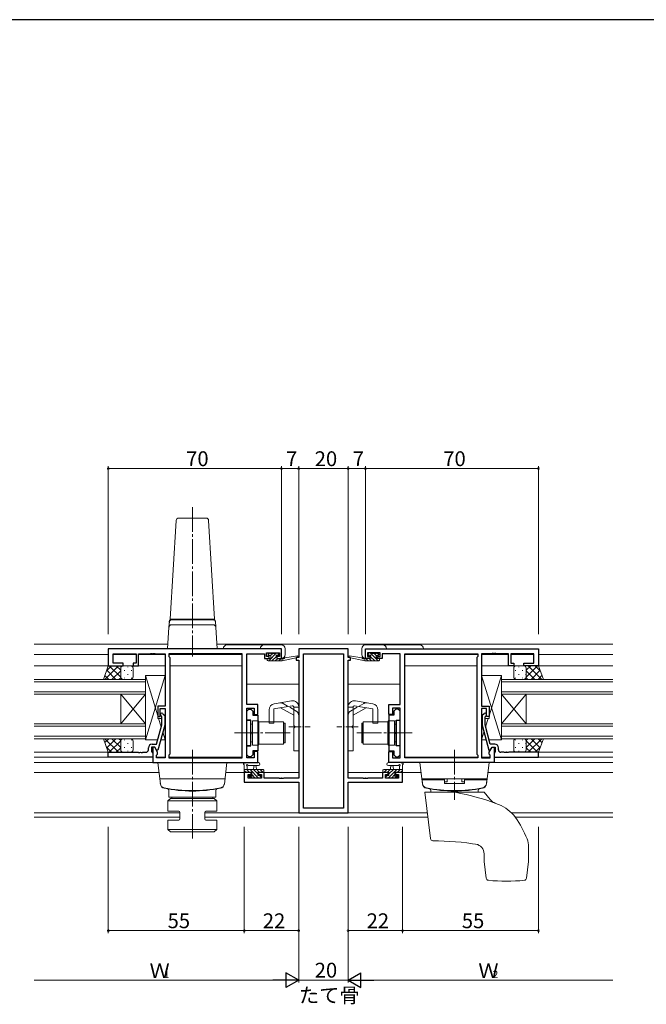
# Model space of a CAD drawing. Extents: x 0 to 1133, y 0 to 806.
# Drawn here: x 554 to 808, y 404 to 802 of the extents above; entities that cross this region are included whole.
import ezdxf

# ---------------------------------------------------------------- set-up
doc = ezdxf.new("R2010")
doc.units = 0
doc.linetypes.add('YCENTER_1', pattern=[13, 10, -1, 1, -1])
doc.linetypes.add('YHIDDEN_1', pattern=[4, 3, -1])
doc.layers.add('USER1', color=3, linetype='CONTINUOUS')
doc.layers.add('YKK_ZWAK', color=7, linetype='CONTINUOUS')
for name, color, linetype, lineweight in [('YKK_11', 7, 'CONTINUOUS', 30), ('YKK_12', 2, 'CONTINUOUS', 13), ('YKK_13', 4, 'CONTINUOUS', 13), ('YKK_D', 6, 'CONTINUOUS', 13)]:
    doc.layers.add(name, color=color, linetype=linetype, lineweight=lineweight)
doc.styles.get("Standard").update_dxf_attribs({"font": 'ROMANS.SHX', "bigfont": 'EXTFONT.SHX'})

# ---------------------------------------------------------------- blocks, each defined once
blk = doc.blocks.new('A201')
at = {"layer": 'YKK_ZWAK', "color": 254, "linetype": 'Continuous'}
blk.add_line((571, 410), (21, 410), dxfattribs=at)

msp = doc.modelspace()

# ---------------------------------------------------------------- linework, layer by layer
at = {"layer": 'YKK_11', "color": 0, "linetype": 'ByBlock', "lineweight": -2, "ltscale": 0.5}
for p, q in [((660.33, 547.32), (590.33, 547.32)), ((590.33, 547.32), (590.33, 540.52)), ((660.33, 543.52), (660.33, 547.32)), ((687.33, 547.32), (667.33, 547.32)), ((667.33, 547.32), (667.33, 543.82)), ((687.33, 543.82), (687.33, 547.32)), ((694.33, 547.32), (764.33, 547.32)), ((694.33, 543.52), (694.33, 547.32)), ((764.33, 547.32), (764.33, 540.52)), ((592.26, 541.52), (592.26, 545.39)), ((592.26, 545.39), (601.53, 545.39)), ((601.53, 545.39), (601.53, 541.52)), ((602.53, 540.52), (602.53, 545.39)), ((602.53, 545.39), (607.37, 545.39)), ((607.37, 545.39), (607.55, 545.51)), ((607.55, 545.51), (608.1, 545.51)), ((608.1, 545.51), (608.28, 545.39)), ((608.28, 545.39), (608.37, 545.39)), ((608.37, 545.39), (608.55, 545.51)), ((608.55, 545.51), (609.1, 545.51)), ((609.1, 545.51), (609.28, 545.39)), ((609.28, 545.39), (613.33, 545.39)), ((613.33, 545.39), (613.33, 524.22)), ((644.4, 545.39), (614.83, 545.39)), ((614.83, 545.39), (614.83, 544.32)), ((614.83, 544.32), (615.26, 543.89)), ((615.26, 543.89), (615.26, 504.75)), ((644.4, 503.25), (644.4, 545.39)), ((644.4, 503.25), (644.4, 545.39)), ((646.33, 524.82), (646.33, 545.39)), ((646.33, 545.39), (653.53, 545.39)), ((653.53, 545.39), (653.53, 544.59)), ((653.53, 544.59), (653.53, 543.52)), ((653.53, 543.52), (655.43, 543.52)), ((654.33, 544.32), (654.33, 545.82)), ((654.33, 545.82), (659.53, 545.82)), ((655.43, 544.32), (654.33, 544.32)), ((655.43, 543.52), (655.43, 544.32)), ((659.53, 544.32), (658.43, 544.32)), ((658.43, 544.32), (658.43, 543.52)), ((658.43, 543.52), (660.33, 543.52)), ((659.53, 545.82), (659.53, 544.32)), ((667.33, 543.82), (666.33, 543.82)), ((666.33, 543.82), (666.33, 542.82)), ((666.33, 542.82), (667.33, 542.82)), ((667.33, 542.82), (667.33, 495.05)), ((669.26, 482.95), (669.26, 545.39)), ((669.26, 545.39), (685.4, 545.39)), ((669.26, 482.95), (669.26, 545.39)), ((685.4, 545.39), (685.4, 482.95)), ((688.33, 543.82), (687.33, 543.82)), ((687.33, 495.05), (687.33, 542.82)), ((687.33, 542.82), (688.33, 542.82)), ((688.33, 542.82), (688.33, 543.82)), ((696.23, 543.52), (694.33, 543.52)), ((700.33, 545.82), (695.13, 545.82)), ((695.13, 545.82), (695.13, 544.32)), ((695.13, 544.32), (696.23, 544.32)), ((696.23, 544.32), (696.23, 543.52)), ((699.23, 543.52), (699.23, 544.32)), ((699.23, 544.32), (700.33, 544.32)), ((701.13, 543.52), (699.23, 543.52)), ((700.33, 544.32), (700.33, 545.82)), ((708.33, 545.39), (701.13, 545.39)), ((701.13, 545.39), (701.13, 544.59)), ((701.13, 544.59), (701.13, 543.52)), ((708.33, 524.82), (708.33, 545.39)), ((710.26, 503.25), (710.26, 545.39)), ((710.26, 545.39), (739.83, 545.39)), ((710.26, 503.25), (710.26, 545.39)), ((739.83, 544.32), (739.4, 543.89)), ((739.4, 543.89), (739.4, 504.75)), ((739.83, 545.39), (739.83, 544.32)), ((745.37, 545.39), (741.33, 545.39)), ((741.33, 545.39), (741.33, 524.22)), ((745.55, 545.51), (745.37, 545.39)), ((746.1, 545.51), (745.55, 545.51)), ((746.28, 545.39), (746.1, 545.51)), ((746.37, 545.39), (746.28, 545.39)), ((746.55, 545.51), (746.37, 545.39)), ((747.1, 545.51), (746.55, 545.51)), ((747.28, 545.39), (747.1, 545.51)), ((752.13, 545.39), (747.28, 545.39)), ((752.13, 540.52), (752.13, 545.39)), ((762.4, 545.39), (753.13, 545.39)), ((753.13, 545.39), (753.13, 541.52)), ((762.4, 541.52), (762.4, 545.39)), ((590.33, 540.52), (596.33, 540.52)), ((596.33, 541.52), (592.26, 541.52)), ((596.33, 540.52), (596.33, 541.52)), ((601.53, 541.52), (600.33, 541.52)), ((600.33, 541.52), (600.33, 540.52)), ((600.33, 540.52), (602.53, 540.52)), ((754.33, 540.52), (752.13, 540.52)), ((753.13, 541.52), (754.33, 541.52)), ((754.33, 541.52), (754.33, 540.52)), ((758.33, 540.52), (758.33, 541.52)), ((758.33, 541.52), (762.4, 541.52)), ((764.33, 540.52), (758.33, 540.52)), ((613.33, 524.22), (610.33, 524.22)), ((610.33, 524.22), (610.33, 520.02)), ((611.33, 520.02), (611.33, 523.22)), ((611.33, 523.22), (613.33, 523.22)), ((613.33, 523.22), (613.33, 503.25)), ((650.83, 524.82), (646.33, 524.82)), ((646.33, 503.25), (646.33, 523.32)), ((646.33, 523.32), (649.33, 523.32)), ((646.33, 522.12), (647.13, 522.92)), ((646.33, 518.52), (646.33, 522.12)), ((647.13, 522.92), (648.03, 522.92)), ((648.03, 522.92), (648.83, 522.12)), ((648.83, 522.12), (648.83, 520.49)), ((649.33, 523.32), (649.33, 520.82)), ((650.83, 520.82), (650.83, 524.82)), ((703.83, 520.82), (703.83, 524.82)), ((703.83, 524.82), (708.33, 524.82)), ((708.33, 523.32), (705.33, 523.32)), ((705.33, 523.32), (705.33, 520.82)), ((706.63, 522.92), (705.83, 522.12)), ((705.83, 522.12), (705.83, 520.49)), ((707.53, 522.92), (706.63, 522.92)), ((708.33, 522.12), (707.53, 522.92)), ((708.33, 503.25), (708.33, 523.32)), ((708.33, 518.52), (708.33, 522.12)), ((741.33, 524.22), (744.33, 524.22)), ((743.33, 523.22), (741.33, 523.22)), ((741.33, 523.22), (741.33, 503.25)), ((743.33, 520.02), (743.33, 523.22)), ((744.33, 524.22), (744.33, 520.02)), ((610.33, 520.02), (611.33, 520.02)), ((611.93, 519.87), (611.5, 520.29)), ((611.93, 516.58), (611.93, 519.87)), ((612.35, 521.14), (613.13, 520.36)), ((613.13, 520.36), (613.13, 516.42)), ((647.93, 518.52), (646.33, 518.52)), ((647.93, 513.77), (647.93, 518.52)), ((648.83, 520.49), (650.83, 520.49)), ((649.33, 520.82), (650.83, 520.82)), ((650.83, 520.49), (650.83, 506.14)), ((705.33, 520.82), (703.83, 520.82)), ((703.83, 520.49), (703.83, 506.14)), ((705.83, 520.49), (703.83, 520.49)), ((706.73, 513.77), (706.73, 518.52)), ((706.73, 518.52), (708.33, 518.52)), ((742.3, 521.14), (741.53, 520.36)), ((741.53, 520.36), (741.53, 516.42)), ((742.73, 519.87), (743.15, 520.29)), ((742.73, 516.58), (742.73, 519.87)), ((744.33, 520.02), (743.33, 520.02)), ((609.85, 508.82), (611.93, 516.58)), ((613.13, 516.42), (610.42, 506.32)), ((741.53, 516.42), (744.23, 506.32)), ((744.81, 508.82), (742.73, 516.58)), ((648.05, 513.59), (647.93, 513.77)), ((647.93, 512.86), (648.05, 513.04)), ((647.93, 508.12), (647.93, 512.86)), ((648.05, 513.04), (648.05, 513.59)), ((706.61, 513.59), (706.73, 513.77)), ((706.61, 513.04), (706.61, 513.59)), ((706.73, 512.86), (706.61, 513.04)), ((706.73, 508.12), (706.73, 512.86)), ((606.53, 506.52), (606.53, 507.32)), ((609.13, 507.52), (607.83, 507.52)), ((607.83, 507.52), (607.83, 505.72)), ((608.03, 508.82), (609.85, 508.82)), ((609.13, 507.52), (608.33, 507.52)), ((608.33, 507.52), (608.33, 501.32)), ((609.82, 506.32), (609.13, 507.52)), ((610.26, 505.56), (609.13, 507.52)), ((610.42, 506.32), (609.82, 506.32)), ((646.33, 504.52), (646.33, 508.12)), ((646.33, 508.12), (647.93, 508.12)), ((650.83, 506.14), (648.83, 506.14)), ((648.83, 506.14), (648.83, 504.52)), ((703.83, 506.14), (705.83, 506.14)), ((705.83, 506.14), (705.83, 504.52)), ((708.33, 508.12), (706.73, 508.12)), ((708.33, 504.52), (708.33, 508.12)), ((744.23, 506.32), (744.83, 506.32)), ((744.4, 505.56), (745.53, 507.52)), ((746.63, 508.82), (744.81, 508.82)), ((744.83, 506.32), (745.53, 507.52)), ((745.53, 507.52), (746.83, 507.52)), ((745.53, 507.52), (746.33, 507.52)), ((746.33, 507.52), (746.33, 501.32)), ((746.83, 507.52), (746.83, 505.72)), ((748.13, 506.52), (748.13, 507.32)), ((590.33, 503.52), (590.33, 505.52)), ((590.33, 505.52), (602.37, 505.52)), ((608.33, 503.52), (590.33, 503.52)), ((602.37, 505.52), (602.55, 505.4)), ((602.55, 505.4), (603.1, 505.4)), ((603.1, 505.4), (603.28, 505.52)), ((603.28, 505.52), (603.37, 505.52)), ((603.37, 505.52), (603.55, 505.4)), ((603.55, 505.4), (604.1, 505.4)), ((604.1, 505.4), (604.28, 505.52)), ((604.28, 505.52), (605.53, 505.52)), ((607.83, 505.72), (608.03, 505.52)), ((608.03, 505.52), (608.33, 505.22)), ((608.33, 505.22), (608.33, 503.52)), ((609.83, 504.32), (610.26, 504.75)), ((609.83, 503.25), (609.83, 504.32)), ((613.33, 503.25), (609.83, 503.25)), ((610.26, 504.75), (610.26, 505.56)), ((615.26, 504.75), (614.83, 504.32)), ((614.83, 504.32), (614.83, 503.25)), ((614.83, 503.25), (644.4, 503.25)), ((647.13, 503.72), (646.33, 504.52)), ((649.33, 503.25), (646.33, 503.25)), ((648.03, 503.72), (647.13, 503.72)), ((648.83, 504.52), (648.03, 503.72)), ((650.83, 505.82), (649.33, 505.82)), ((649.33, 505.82), (649.33, 503.25)), ((650.83, 501.32), (650.83, 505.82)), ((703.83, 501.32), (703.83, 505.82)), ((703.83, 505.82), (705.33, 505.82)), ((705.33, 505.82), (705.33, 503.25)), ((705.33, 503.25), (708.33, 503.25)), ((705.83, 504.52), (706.63, 503.72)), ((706.63, 503.72), (707.53, 503.72)), ((707.53, 503.72), (708.33, 504.52)), ((739.83, 503.25), (710.26, 503.25)), ((739.4, 504.75), (739.83, 504.32)), ((739.83, 504.32), (739.83, 503.25)), ((741.33, 503.25), (744.83, 503.25)), ((744.4, 504.75), (744.4, 505.56)), ((744.83, 504.32), (744.4, 504.75)), ((744.83, 503.25), (744.83, 504.32)), ((746.63, 505.52), (746.33, 505.22)), ((746.33, 505.22), (746.33, 503.52)), ((746.33, 503.52), (764.33, 503.52)), ((746.83, 505.72), (746.63, 505.52)), ((750.37, 505.52), (749.13, 505.52)), ((750.55, 505.4), (750.37, 505.52)), ((751.1, 505.4), (750.55, 505.4)), ((751.28, 505.52), (751.1, 505.4)), ((751.37, 505.52), (751.28, 505.52)), ((751.55, 505.4), (751.37, 505.52)), ((752.1, 505.4), (751.55, 505.4)), ((752.28, 505.52), (752.1, 505.4)), ((764.33, 505.52), (752.28, 505.52)), ((764.33, 503.52), (764.33, 505.52)), ((608.33, 501.32), (650.83, 501.32)), ((746.33, 501.32), (703.83, 501.32)), ((648.13, 497.32), (645.33, 497.32)), ((645.33, 497.32), (645.33, 493.42)), ((646.96, 495.05), (646.96, 496.52)), ((646.96, 496.52), (648.13, 496.52)), ((652.23, 495.05), (646.96, 495.05)), ((648.13, 496.52), (648.13, 497.32)), ((653.43, 497.32), (651.13, 497.32)), ((651.13, 497.32), (651.13, 496.52)), ((651.13, 496.52), (652.23, 496.52)), ((652.23, 496.52), (652.23, 495.05)), ((653.43, 495.05), (653.43, 497.32)), ((659.37, 495.05), (653.43, 495.05)), ((659.55, 494.93), (659.37, 495.05)), ((660.1, 494.93), (659.55, 494.93)), ((660.28, 495.05), (660.1, 494.93)), ((660.37, 495.05), (660.28, 495.05)), ((660.55, 494.93), (660.37, 495.05)), ((661.1, 494.93), (660.55, 494.93)), ((661.28, 495.05), (661.1, 494.93)), ((667.33, 495.05), (661.28, 495.05)), ((693.37, 495.05), (687.33, 495.05)), ((693.55, 494.93), (693.37, 495.05)), ((694.1, 494.93), (693.55, 494.93)), ((694.28, 495.05), (694.1, 494.93)), ((694.37, 495.05), (694.28, 495.05)), ((694.55, 494.93), (694.37, 495.05)), ((695.1, 494.93), (694.55, 494.93)), ((695.28, 495.05), (695.1, 494.93)), ((701.23, 495.05), (695.28, 495.05)), ((703.53, 497.32), (701.23, 497.32)), ((701.23, 497.32), (701.23, 495.05)), ((702.43, 495.05), (702.43, 496.52)), ((702.43, 496.52), (703.53, 496.52)), ((707.7, 495.05), (702.43, 495.05)), ((703.53, 496.52), (703.53, 497.32)), ((709.33, 497.32), (706.53, 497.32)), ((706.53, 497.32), (706.53, 496.52)), ((706.53, 496.52), (707.7, 496.52)), ((707.7, 496.52), (707.7, 495.05)), ((709.33, 493.42), (709.33, 497.32)), ((645.33, 493.42), (667.33, 493.42)), ((667.33, 493.42), (667.33, 481.02)), ((687.33, 481.02), (687.33, 493.42)), ((687.33, 493.42), (709.33, 493.42)), ((685.4, 482.95), (669.26, 482.95)), ((667.33, 481.02), (687.33, 481.02))]:
    msp.add_line(p, q, dxfattribs=at)
for centre, radius, start, end in [((611.93, 520.72), 0.6, 45, 225), ((742.73, 520.72), 0.6, 315, 135), ((605.53, 506.52), 1, 270, 360), ((608.03, 507.32), 1.5, 90, 180), ((746.63, 507.32), 1.5, 0, 90), ((749.13, 506.52), 1, 180, 270)]:
    msp.add_arc(centre, radius, start, end, dxfattribs=at)
at = {"layer": 'YKK_12'}
for p, q in [((614.45, 549.32), (560.33, 549.32)), ((794.33, 549.32), (634.2, 549.32)), ((560.33, 545.12), (590.33, 545.12)), ((592.26, 545.12), (601.52, 545.12)), ((602.53, 545.12), (613.32, 545.12)), ((614.83, 545.12), (644.4, 545.12)), ((644.4, 545.12), (644.4, 503.55)), ((666.83, 543.82), (666.83, 543.91)), ((687.83, 543.82), (687.83, 543.91)), ((710.26, 545.12), (710.26, 503.55)), ((739.82, 545.12), (710.26, 545.12)), ((752.12, 545.12), (741.33, 545.12)), ((762.39, 545.12), (753.13, 545.12)), ((794.33, 545.12), (764.33, 545.12)), ((560.33, 540.52), (613.33, 540.52)), ((615.26, 540.52), (644.4, 540.52)), ((739.4, 540.52), (710.26, 540.52)), ((794.33, 540.52), (741.33, 540.52)), ((646.33, 533.12), (667.33, 533.12)), ((708.33, 533.12), (687.33, 533.12)), ((560.33, 505.51), (590.79, 505.51)), ((560.33, 503.52), (608.33, 503.52)), ((609.83, 503.52), (613.32, 503.52)), ((614.83, 503.52), (644.4, 503.52)), ((739.82, 503.52), (710.26, 503.52)), ((744.82, 503.52), (741.33, 503.52)), ((794.33, 503.52), (746.33, 503.52)), ((794.33, 505.52), (764.33, 505.52)), ((560.33, 501.32), (644.4, 501.32)), ((794.33, 501.32), (710.26, 501.32)), ((560.33, 497.32), (610.82, 497.32)), ((637.84, 497.32), (648.43, 497.32)), ((650.83, 497.32), (667.33, 497.32)), ((703.83, 497.32), (687.33, 497.32)), ((716.82, 497.32), (706.23, 497.32)), ((794.33, 497.32), (743.84, 497.32)), ((560.33, 480.95), (619.31, 480.95)), ((560.33, 479.32), (619.31, 479.32)), ((719.35, 480.95), (629.31, 480.95)), ((629.31, 479.32), (719.55, 479.32)), ((794.33, 480.95), (753.44, 480.95)), ((794.33, 479.32), (754.84, 479.32))]:
    msp.add_line(p, q, dxfattribs=at)
at = {"layer": 'YKK_12', "ltscale": 1.5}
for p, q in [((560.33, 535.02), (605.33, 535.02)), ((605.33, 534.02), (560.33, 534.02)), ((605.33, 535.02), (605.33, 529.02)), ((794.33, 535.02), (749.33, 535.02)), ((749.33, 535.02), (749.33, 529.02)), ((749.33, 534.02), (794.33, 534.02)), ((560.33, 530.02), (605.33, 530.02)), ((794.33, 530.02), (749.33, 530.02)), ((605.33, 529.02), (560.33, 529.02)), ((595.33, 517.02), (595.33, 529.02)), ((605.33, 517.02), (595.33, 529.02)), ((605.33, 529.02), (595.33, 517.02)), ((605.33, 517.02), (605.33, 529.02)), ((749.33, 529.02), (794.33, 529.02)), ((749.33, 517.02), (749.33, 529.02)), ((749.33, 517.02), (759.33, 529.02)), ((749.33, 529.02), (759.33, 517.02)), ((759.33, 517.02), (759.33, 529.02)), ((560.33, 517.02), (605.33, 517.02)), ((605.33, 516.02), (560.33, 516.02)), ((605.33, 517.02), (605.33, 511.02)), ((794.33, 517.02), (749.33, 517.02)), ((749.33, 517.02), (749.33, 511.02)), ((749.33, 516.02), (794.33, 516.02)), ((560.33, 512.02), (605.33, 512.02)), ((605.33, 511.02), (560.33, 511.02)), ((794.33, 512.02), (749.33, 512.02)), ((749.33, 511.02), (794.33, 511.02))]:
    msp.add_line(p, q, dxfattribs=at)
at = {"layer": 'YKK_13', "linetype": 'YCENTER_1'}
for p, q in [((624.33, 604.74), (624.33, 544.21)), ((663.83, 513.32), (641.4, 513.32)), ((690.83, 513.32), (713.26, 513.32)), ((624.32, 506.52), (624.32, 486.32)), ((624.32, 506.52), (624.32, 470.59)), ((730.33, 506.52), (730.33, 486.32))]:
    msp.add_line(p, q, dxfattribs=at)
at = {"layer": 'YKK_13'}
for p, q in [((615.33, 559.32), (617.77, 599.38)), ((618.77, 600.32), (629.89, 600.32)), ((630.88, 599.38), (633.33, 559.32)), ((614.87, 556.18), (615.01, 558.44)), ((614.99, 558.18), (614.98, 558.05)), ((615.33, 559.12), (615.33, 559.32)), ((633.33, 559.32), (615.33, 559.32)), ((615.33, 559.32), (633.33, 559.32)), ((615.99, 559.12), (615.33, 559.12)), ((616.05, 559.12), (615.99, 559.12)), ((624.33, 559.12), (616.05, 559.12)), ((632.61, 559.12), (624.33, 559.12)), ((632.66, 559.12), (632.61, 559.12)), ((633.33, 559.12), (632.66, 559.12)), ((633.33, 559.32), (633.33, 559.12)), ((633.78, 556.18), (633.65, 558.44)), ((633.67, 558.05), (633.66, 558.18)), ((614.87, 556.18), (614.33, 547.32)), ((632.79, 557.12), (615.87, 557.12)), ((634.33, 547.32), (633.78, 556.18)), ((615.32, 547.32), (614.33, 547.32)), ((633.33, 547.32), (615.32, 547.32)), ((634.33, 547.32), (633.33, 547.32)), ((660.33, 547.44), (636.83, 547.44)), ((638.33, 548.94), (660.33, 548.94)), ((660.33, 543.54), (660.33, 547.44)), ((661.83, 547.44), (661.83, 545.04)), ((692.82, 547.44), (692.82, 545.04)), ((716.32, 548.94), (694.32, 548.94)), ((694.32, 543.54), (694.32, 547.44)), ((694.32, 547.44), (717.82, 547.44)), ((654.63, 542.82), (654.63, 543.22)), ((654.65, 543.33), (654.82, 543.49)), ((654.93, 544.95), (655.69, 545.72)), ((654.93, 544.92), (654.93, 545.42)), ((654.93, 543.52), (656.03, 543.52)), ((654.93, 542.52), (660.63, 542.52)), ((655.19, 542.52), (658.39, 545.72)), ((655.23, 545.72), (655.73, 545.72)), ((656.03, 544.62), (655.23, 544.62)), ((655.93, 545.52), (657.93, 545.52)), ((655.94, 544.62), (656.84, 545.52)), ((656.03, 543.52), (656.03, 544.62)), ((656.53, 542.52), (658.36, 544.34)), ((657.88, 542.52), (658.88, 543.52)), ((658.13, 545.72), (658.73, 545.72)), ((658.43, 544.15), (658.43, 543.52)), ((658.43, 543.52), (660.63, 543.52)), ((658.7, 544.68), (659.29, 545.28)), ((659.23, 544.62), (658.89, 544.62)), ((658.94, 545.63), (659.44, 545.13)), ((659.23, 542.52), (660.23, 543.52)), ((660.57, 542.52), (660.63, 542.57)), ((660.63, 542.52), (666.89, 543.92)), ((660.63, 543.52), (660.71, 543.53)), ((660.63, 542.52), (660.63, 543.52)), ((661.74, 543.7), (666.78, 544.51)), ((694.03, 542.52), (687.76, 543.92)), ((692.91, 543.7), (687.87, 544.51)), ((694.03, 543.52), (693.94, 543.53)), ((696.22, 543.52), (694.03, 543.52)), ((694.03, 542.52), (694.03, 543.52)), ((694.08, 542.52), (694.03, 542.57)), ((699.72, 542.52), (694.03, 542.52)), ((695.43, 542.52), (694.43, 543.52)), ((695.71, 545.63), (695.21, 545.13)), ((695.95, 544.68), (695.36, 545.28)), ((695.42, 544.62), (695.76, 544.62)), ((696.77, 542.52), (695.77, 543.52)), ((696.52, 545.72), (695.92, 545.72)), ((696.22, 544.15), (696.22, 543.52)), ((699.47, 542.52), (696.27, 545.72)), ((698.12, 542.52), (696.29, 544.34)), ((698.72, 545.52), (696.72, 545.52)), ((698.71, 544.62), (697.81, 545.52)), ((698.62, 543.52), (698.62, 544.62)), ((698.62, 544.62), (699.42, 544.62)), ((699.72, 543.52), (698.62, 543.52)), ((699.42, 545.72), (698.92, 545.72)), ((699.72, 544.95), (698.96, 545.72)), ((699.72, 544.92), (699.72, 545.42)), ((700, 543.33), (699.84, 543.49)), ((700.02, 542.82), (700.02, 543.22)), ((605.33, 510.52), (605.33, 536.52)), ((605.33, 536.52), (613.33, 536.52)), ((605.33, 536.52), (610.33, 520.27)), ((605.33, 510.52), (613.33, 536.52)), ((605.33, 511.12), (605.33, 535.12)), ((613.33, 536.52), (613.33, 524.22)), ((749.33, 536.52), (741.33, 536.52)), ((741.33, 536.52), (741.33, 524.22)), ((749.33, 510.52), (741.33, 536.52)), ((749.33, 536.52), (744.33, 520.27)), ((749.33, 510.52), (749.33, 536.52)), ((749.33, 511.12), (749.33, 535.12)), ((657.39, 525.11), (664.39, 526.34)), ((697.26, 525.11), (690.26, 526.34)), ((613.33, 524.22), (610.33, 524.22)), ((610.33, 524.22), (610.33, 519.22)), ((655.33, 522.65), (655.33, 517.32)), ((657.33, 523.07), (664.74, 524.37)), ((657.33, 523.07), (657.33, 517.32)), ((665.33, 520.48), (660.02, 523.54)), ((665.33, 523.88), (665.33, 516.32)), ((665.33, 523.82), (667.33, 523.82)), ((667.33, 506.07), (667.33, 523.88)), ((687.33, 506.07), (687.33, 523.88)), ((689.33, 523.82), (687.33, 523.82)), ((689.33, 523.88), (689.33, 516.32)), ((689.33, 520.48), (694.63, 523.54)), ((697.33, 523.07), (689.91, 524.37)), ((697.33, 523.07), (697.33, 517.32)), ((699.33, 522.65), (699.33, 517.32)), ((741.33, 524.22), (744.33, 524.22)), ((744.33, 524.22), (744.33, 519.22)), ((610.33, 519.22), (611.93, 519.22)), ((610.65, 519.22), (611.71, 515.77)), ((613.13, 519.22), (613.33, 519.22)), ((613.13, 519.22), (613.33, 519.22)), ((613.33, 519.22), (613.33, 510.52)), ((647.83, 518.32), (646.33, 518.32)), ((646.33, 518.32), (646.33, 508.32)), ((647.83, 518.32), (647.83, 508.32)), ((648.63, 518.27), (648.63, 508.37)), ((651.13, 518.27), (648.63, 518.27)), ((651.13, 508.37), (651.13, 518.27)), ((703.53, 508.37), (703.53, 518.27)), ((703.53, 518.27), (706.03, 518.27)), ((706.03, 518.27), (706.03, 508.37)), ((706.83, 518.32), (708.33, 518.32)), ((706.83, 518.32), (706.83, 508.32)), ((708.33, 518.32), (708.33, 508.32)), ((741.53, 519.22), (741.33, 519.22)), ((741.53, 519.22), (741.33, 519.22)), ((741.33, 519.22), (741.33, 510.52)), ((744.33, 519.22), (742.73, 519.22)), ((744, 519.22), (742.94, 515.77)), ((648.63, 516.92), (648.33, 516.92)), ((648.63, 509.72), (648.63, 516.92)), ((651.23, 516.32), (651.13, 516.32)), ((651.13, 510.32), (651.13, 516.32)), ((661.23, 517.82), (651.23, 517.82)), ((651.23, 517.82), (651.23, 508.82)), ((655.33, 517.32), (657.33, 517.32)), ((661.23, 517.82), (661.23, 508.82)), ((661.33, 509.32), (661.33, 517.32)), ((661.33, 517.32), (661.83, 517.32)), ((661.83, 509.32), (661.83, 517.32)), ((665.73, 515.92), (665.33, 516.32)), ((665.73, 515.72), (665.33, 515.32)), ((665.33, 515.32), (665.33, 506.07)), ((665.73, 515.92), (665.73, 515.72)), ((688.93, 515.92), (689.33, 516.32)), ((688.93, 515.92), (688.93, 515.72)), ((688.93, 515.72), (689.33, 515.32)), ((689.33, 515.32), (689.33, 506.07)), ((692.83, 509.32), (692.83, 517.32)), ((693.33, 517.32), (692.83, 517.32)), ((693.33, 509.32), (693.33, 517.32)), ((693.43, 517.82), (703.43, 517.82)), ((693.43, 517.82), (693.43, 508.82)), ((699.33, 517.32), (697.33, 517.32)), ((703.43, 517.82), (703.43, 508.82)), ((703.43, 516.32), (703.53, 516.32)), ((703.53, 510.32), (703.53, 516.32)), ((706.03, 509.72), (706.03, 516.92)), ((706.03, 516.92), (706.33, 516.92)), ((610.3, 510.52), (605.33, 510.52)), ((613.33, 510.52), (611.54, 510.52)), ((612.37, 513.61), (613.33, 510.52)), ((651.23, 510.32), (651.13, 510.32)), ((703.43, 510.32), (703.53, 510.32)), ((742.28, 513.61), (741.33, 510.52)), ((741.33, 510.52), (743.11, 510.52)), ((744.35, 510.52), (749.33, 510.52)), ((646.33, 508.32), (647.83, 508.32)), ((648.63, 509.72), (648.33, 509.72)), ((648.63, 508.37), (651.13, 508.37)), ((651.23, 508.82), (661.23, 508.82)), ((661.83, 509.32), (661.33, 509.32)), ((692.83, 509.32), (693.33, 509.32)), ((703.43, 508.82), (693.43, 508.82)), ((706.03, 508.37), (703.53, 508.37)), ((706.03, 509.72), (706.33, 509.72)), ((708.33, 508.32), (706.83, 508.32)), ((665.33, 506.07), (667.33, 506.07)), ((689.33, 506.07), (687.33, 506.07)), ((610.32, 501.32), (638.32, 501.32)), ((611.39, 492.66), (610.32, 501.32)), ((637.26, 492.66), (638.32, 501.32)), ((645.33, 497.62), (645.33, 500.3)), ((645.33, 498.52), (652.93, 498.52)), ((646.2, 497.32), (645.33, 498.19)), ((651.05, 501.32), (645.89, 501.32)), ((647.34, 497.52), (646.34, 498.52)), ((646.53, 499.7), (646.53, 498.52)), ((651.05, 500.12), (647.09, 500.11)), ((650.99, 495.22), (647.69, 498.52)), ((649.03, 498.52), (649.13, 499.66)), ((650.83, 496.73), (649.04, 498.52)), ((650.23, 498.52), (650.12, 499.66)), ((651.38, 497.52), (650.38, 498.52)), ((652.93, 497.32), (651.73, 498.52)), ((653.23, 498.22), (653.23, 497.62)), ((701.43, 498.22), (701.43, 497.62)), ((701.72, 497.32), (702.92, 498.52)), ((709.33, 498.52), (701.73, 498.52)), ((703.27, 497.52), (704.27, 498.52)), ((703.6, 501.32), (708.76, 501.32)), ((703.6, 500.12), (707.56, 500.11)), ((703.66, 495.22), (706.96, 498.52)), ((703.83, 496.73), (705.62, 498.52)), ((704.43, 498.52), (704.53, 499.66)), ((705.63, 498.52), (705.52, 499.66)), ((707.31, 497.52), (708.31, 498.52)), ((708.13, 499.7), (708.13, 498.52)), ((708.46, 497.32), (709.33, 498.19)), ((709.33, 497.62), (709.33, 500.3)), ((744.33, 501.32), (716.33, 501.32)), ((717.39, 492.66), (716.33, 501.32)), ((743.26, 492.66), (744.33, 501.32)), ((611.12, 494.82), (637.53, 494.82)), ((646.23, 497.32), (645.63, 497.32)), ((648.43, 497.52), (646.43, 497.52)), ((647.91, 495.1), (647.41, 495.6)), ((648.5, 495.02), (647.45, 496.06)), ((647.63, 496.12), (647.97, 496.12)), ((648.73, 495.02), (648.13, 495.02)), ((648.43, 496.58), (648.43, 497.52)), ((649.64, 495.22), (648.66, 496.2)), ((651.03, 495.22), (648.93, 495.22)), ((652.13, 497.52), (650.83, 497.52)), ((650.83, 497.52), (650.83, 496.12)), ((650.83, 496.12), (651.73, 496.12)), ((651.19, 495.02), (651.03, 495.17)), ((651.73, 495.02), (651.23, 495.02)), ((652.03, 495.53), (651.44, 496.12)), ((652.03, 495.82), (652.03, 495.32)), ((652.93, 497.32), (652.33, 497.32)), ((701.73, 497.32), (702.33, 497.32)), ((702.53, 497.52), (703.83, 497.52)), ((702.63, 495.53), (703.22, 496.12)), ((702.63, 495.82), (702.63, 495.32)), ((703.83, 496.12), (702.93, 496.12)), ((702.93, 495.02), (703.43, 495.02)), ((703.47, 495.02), (703.62, 495.17)), ((703.63, 495.22), (705.73, 495.22)), ((703.83, 497.52), (703.83, 496.12)), ((705.01, 495.22), (705.99, 496.2)), ((705.93, 495.02), (706.53, 495.02)), ((706.16, 495.02), (707.2, 496.06)), ((706.23, 496.58), (706.23, 497.52)), ((706.23, 497.52), (708.23, 497.52)), ((707.03, 496.12), (706.69, 496.12)), ((706.74, 495.1), (707.24, 495.6)), ((708.43, 497.32), (709.03, 497.32)), ((743.53, 494.82), (717.12, 494.82)), ((717.23, 494.32), (726.33, 494.32)), ((717.23, 494.32), (717.35, 492.9)), ((717.73, 494.82), (726.33, 494.82)), ((717.73, 494.82), (717.73, 494.32)), ((726.33, 492.82), (726.33, 494.82)), ((727.33, 494.82), (727.33, 493.55)), ((733.33, 494.82), (733.33, 493.55)), ((734.33, 492.82), (734.33, 494.82)), ((742.93, 494.82), (734.33, 494.82)), ((743.43, 494.32), (734.33, 494.32)), ((742.93, 494.82), (742.93, 494.32)), ((743.43, 494.32), (743.3, 492.9)), ((614.82, 487.32), (614.77, 490.2)), ((633.82, 487.32), (633.87, 490.2)), ((720.79, 489.32), (720.78, 490.2)), ((726.33, 493.55), (727.33, 493.55)), ((734.33, 492.82), (726.33, 492.82)), ((734.33, 493.55), (733.33, 493.55)), ((739.86, 489.32), (739.88, 490.2)), ((614.41, 485.82), (615.43, 486.82)), ((614.82, 487.32), (633.82, 487.32)), ((633.19, 486.82), (615.43, 486.82)), ((616.07, 487.32), (616.07, 486.82)), ((616.07, 487.32), (632.57, 487.32)), ((632.57, 487.32), (632.57, 486.82)), ((634.2, 485.82), (633.19, 486.82)), ((720.63, 470.59), (718.33, 489.32)), ((742.33, 489.32), (718.33, 489.32)), ((744.83, 486.34), (742.33, 489.32)), ((614.34, 481.72), (614.41, 485.82)), ((614.41, 485.82), (634.2, 485.82)), ((634.28, 481.72), (634.2, 485.82)), ((618.82, 481.64), (614.34, 481.72)), ((619.31, 481.14), (619.31, 478.6)), ((629.31, 481.14), (629.31, 478.6)), ((629.8, 481.64), (634.28, 481.72)), ((618.82, 478.09), (614.34, 478.02)), ((614.34, 478.02), (614.4, 474.32)), ((634.21, 474.32), (614.4, 474.32)), ((614.4, 474.32), (615.42, 473.32)), ((629.8, 478.09), (634.28, 478.02)), ((633.19, 473.32), (634.21, 474.32)), ((634.28, 478.02), (634.21, 474.32)), ((615.42, 473.32), (633.23, 473.32)), ((760.33, 461.38), (760.33, 467.16)), ((742.33, 461.38), (742.33, 464.36)), ((743.15, 454.58), (742.33, 461.26)), ((760.32, 461.26), (759.5, 454.58))]:
    msp.add_line(p, q, dxfattribs=at)
at = {"layer": 'YKK_13', "ltscale": 1.5}
for p, q in [((588.36, 535.02), (590.33, 540.52)), ((588.98, 535.02), (594.48, 540.52)), ((589.59, 538.46), (591.65, 540.52)), ((589.67, 538.68), (593.34, 535.02)), ((590.33, 540.52), (596.33, 540.52)), ((590.67, 540.52), (595.33, 535.86)), ((591.81, 535.02), (595.33, 538.53)), ((593.5, 540.52), (595.33, 538.69)), ((595.33, 539.52), (595.33, 536.02)), ((595.42, 539.93), (595.42, 539.9)), ((599.33, 540.52), (596.33, 540.52)), ((596.83, 538.68), (596.83, 538.48)), ((598.25, 540.1), (598.25, 539.9)), ((599.66, 538.68), (599.66, 538.48)), ((600.33, 536.01), (600.33, 539.52)), ((754.33, 536.01), (754.33, 539.52)), ((754.99, 538.68), (754.99, 538.48)), ((755.33, 540.52), (758.33, 540.52)), ((756.41, 540.1), (756.41, 539.9)), ((757.82, 538.68), (757.82, 538.48)), ((764.33, 540.52), (758.33, 540.52)), ((759.24, 539.93), (759.24, 539.9)), ((763.99, 540.52), (759.33, 535.86)), ((761.16, 540.52), (759.33, 538.69)), ((759.33, 539.52), (759.33, 536.02)), ((762.85, 535.02), (759.33, 538.53)), ((765.67, 535.02), (760.17, 540.52)), ((764.98, 538.68), (761.31, 535.02)), ((765.06, 538.46), (763, 540.52)), ((766.29, 535.02), (764.33, 540.52)), ((596.33, 535.02), (588.36, 535.02)), ((588.93, 536.6), (590.51, 535.02)), ((594.64, 535.02), (595.33, 535.71)), ((595.42, 537.07), (595.42, 536.87)), ((596.33, 535.02), (599.33, 535.02)), ((596.83, 535.65), (596.83, 535.45)), ((598.25, 537.07), (598.25, 536.87)), ((599.66, 535.65), (599.66, 535.45)), ((754.99, 535.65), (754.99, 535.45)), ((758.33, 535.02), (755.33, 535.02)), ((756.41, 537.07), (756.41, 536.87)), ((757.82, 535.65), (757.82, 535.45)), ((758.33, 535.02), (766.29, 535.02)), ((759.24, 537.07), (759.24, 536.87)), ((760.02, 535.02), (759.33, 535.71)), ((765.73, 536.6), (764.14, 535.02)), ((596.33, 511.02), (588.36, 511.02)), ((588.36, 511.02), (590.33, 505.52)), ((588.93, 509.43), (590.51, 511.02)), ((588.98, 511.02), (594.48, 505.52)), ((589.67, 507.35), (593.34, 511.02)), ((590.67, 505.52), (595.33, 510.17)), ((591.81, 511.02), (595.33, 507.5)), ((594.64, 511.02), (595.33, 510.33)), ((596.33, 511.02), (599.33, 511.02)), ((596.83, 510.38), (596.83, 510.58)), ((599.66, 510.38), (599.66, 510.58)), ((754.99, 510.38), (754.99, 510.58)), ((758.33, 511.02), (755.33, 511.02)), ((757.82, 510.38), (757.82, 510.58)), ((758.33, 511.02), (766.29, 511.02)), ((762.85, 511.02), (759.33, 507.5)), ((760.02, 511.02), (759.33, 510.33)), ((763.99, 505.52), (759.33, 510.17)), ((765.67, 511.02), (760.17, 505.52)), ((764.98, 507.35), (761.31, 511.02)), ((765.73, 509.43), (764.14, 511.02)), ((766.29, 511.02), (764.33, 505.52)), ((589.59, 507.58), (591.65, 505.52)), ((593.5, 505.52), (595.33, 507.35)), ((595.33, 506.52), (595.33, 510.02)), ((595.42, 508.97), (595.42, 509.17)), ((595.42, 506.1), (595.42, 506.14)), ((596.83, 507.35), (596.83, 507.55)), ((598.25, 508.97), (598.25, 509.17)), ((598.25, 505.94), (598.25, 506.14)), ((599.66, 507.35), (599.66, 507.55)), ((600.33, 510.02), (600.33, 506.52)), ((754.33, 510.02), (754.33, 506.52)), ((754.99, 507.35), (754.99, 507.55)), ((756.41, 508.97), (756.41, 509.17)), ((756.41, 505.94), (756.41, 506.14)), ((757.82, 507.35), (757.82, 507.55)), ((759.24, 508.97), (759.24, 509.17)), ((759.24, 506.1), (759.24, 506.14)), ((759.33, 506.52), (759.33, 510.02)), ((761.16, 505.52), (759.33, 507.35)), ((765.06, 507.58), (763, 505.52)), ((590.33, 505.52), (596.33, 505.52)), ((599.33, 505.52), (596.33, 505.52)), ((755.33, 505.52), (758.33, 505.52)), ((764.33, 505.52), (758.33, 505.52))]:
    msp.add_line(p, q, dxfattribs=at)
at = {"layer": 'YKK_13', "linetype": 'YHIDDEN_1'}
for p, q in [((666.33, 522.21), (661.02, 525.27)), ((688.33, 522.21), (693.63, 525.27)), ((661.33, 516.32), (661.23, 516.32)), ((693.33, 516.32), (693.43, 516.32)), ((661.33, 510.32), (661.23, 510.32)), ((693.33, 510.32), (693.43, 510.32))]:
    msp.add_line(p, q, dxfattribs=at)
at = {"layer": 'YKK_13', "linetype": 'YCENTER_1', "ltscale": 0.5}
for p, q in [((663.33, 515.82), (671.96, 515.82)), ((691.33, 515.82), (682.7, 515.82))]:
    msp.add_line(p, q, dxfattribs=at)
at = {"layer": 'YKK_13'}
for centre, radius, start, end in [((618.77, 599.32), 1, 90, 176.5107), ((629.89, 599.32), 1, 3.4893, 90), ((615.99, 558.12), 1, 90, 176.5), ((616, 558.38), 1, 131.7257, 176.5001), ((632.66, 558.12), 1, 3.5, 90), ((632.65, 558.38), 1, 3.4999, 48.0344), ((615.87, 556.12), 1, 90, 176.5), ((632.79, 556.12), 1, 3.5, 90), ((638.33, 547.44), 1.5, 90, 180), ((653.33, 547.44), 1.5, 90, 180), ((660.33, 547.44), 1.5, 0, 90), ((694.32, 547.44), 1.5, 90, 180), ((701.32, 547.44), 1.5, 0, 90), ((716.32, 547.44), 1.5, 0, 90), ((654.93, 543.22), 0.3, 90, 180), ((654.93, 542.82), 0.3, 180, 270), ((655.23, 545.42), 0.3, 90, 180), ((655.23, 544.92), 0.3, 180, 270), ((655.73, 545.52), 0.2, 0, 90), ((658.13, 545.52), 0.2, 90, 180), ((658.43, 544.62), 0.25, 33.0557, 236.9443), ((658.13, 544.15), 0.3, 0, 56.9443), ((658.89, 544.92), 0.3, 213.0557, 270), ((658.73, 545.42), 0.3, 45, 90), ((659.23, 544.92), 0.3, 270, 45), ((660.33, 545.04), 1.5, 270, 0), ((660.76, 543.23), 0.3, 39.1975, 99.1975), ((661.23, 543.61), 0.3, 219.1975, 339.1975), ((661.79, 543.4), 0.3, 99.1975, 159.1975), ((666.83, 544.22), 0.3, 282.6586, 99.1975), ((687.83, 544.22), 0.3, 80.8025, 257.3414), ((694.32, 545.04), 1.5, 180, 270), ((692.87, 543.4), 0.3, 20.8025, 80.8025), ((693.43, 543.61), 0.3, 200.8025, 320.8025), ((693.89, 543.23), 0.3, 80.8025, 140.8025), ((695.42, 544.92), 0.3, 135, 270), ((695.92, 545.42), 0.3, 90, 135), ((695.76, 544.92), 0.3, 270, 326.9443), ((696.22, 544.62), 0.25, 303.0557, 146.9443), ((696.52, 544.15), 0.3, 123.0557, 180), ((696.52, 545.52), 0.2, 0, 90), ((698.92, 545.52), 0.2, 90, 180), ((699.42, 545.42), 0.3, 0, 90), ((699.42, 544.92), 0.3, 270, 0), ((699.72, 543.22), 0.3, 0, 90), ((699.72, 542.82), 0.3, 270, 0), ((664.83, 523.88), 2.5, 0, 100), ((689.83, 523.88), 2.5, 80, 180), ((657.83, 522.65), 2.5, 100, 180), ((664.83, 523.84), 0.5, 0, 100), ((689.83, 523.84), 0.5, 80, 180), ((696.83, 522.65), 2.5, 0, 80), ((648.33, 517.42), 0.5, 180, 270), ((706.33, 517.42), 0.5, 270, 0), ((648.33, 509.22), 0.5, 90, 180), ((706.33, 509.22), 0.5, 0, 90), ((645.33, 500.82), 0.3, 79.4712, 240), ((645.03, 500.3), 0.3, 0, 60), ((645.44, 501.41), 0.3, 259.4712, 319.4712), ((645.89, 501.02), 0.3, 90, 139.4712), ((646.53, 500.22), 0.3, 19.1898, 240), ((646.23, 499.7), 0.3, 0, 60), ((647.09, 500.41), 0.3, 199.1898, 270.0402), ((649.63, 499.62), 0.5, 5.0921, 174.9079), ((651.05, 500.72), 0.6, 270.0402, 90.0402), ((652.93, 498.22), 0.3, 0, 90), ((701.73, 498.22), 0.3, 90, 180), ((703.6, 500.72), 0.6, 89.9598, 269.9598), ((705.03, 499.62), 0.5, 5.0921, 174.9079), ((707.56, 500.41), 0.3, 269.9598, 340.8102), ((708.13, 500.22), 0.3, 300, 160.8102), ((708.43, 499.7), 0.3, 120, 180), ((708.76, 501.02), 0.3, 40.5288, 90), ((709.22, 501.41), 0.3, 220.5288, 280.5288), ((709.33, 500.82), 0.3, 300, 100.5288), ((709.63, 500.3), 0.3, 120, 180), ((645.63, 497.62), 0.3, 180, 270), ((646.23, 497.52), 0.2, 270, 0), ((647.63, 495.82), 0.3, 90, 225), ((648.13, 495.32), 0.3, 225, 270), ((647.97, 495.82), 0.3, 33.0557, 90), ((648.43, 496.12), 0.25, 213.0557, 56.9443), ((648.73, 496.58), 0.3, 180, 236.9443), ((648.73, 495.22), 0.2, 270, 0), ((651.23, 495.22), 0.2, 180, 270), ((651.73, 495.82), 0.3, 0, 90), ((651.73, 495.32), 0.3, 270, 0), ((652.33, 497.52), 0.2, 180, 270), ((652.93, 497.62), 0.3, 270, 0), ((701.73, 497.62), 0.3, 180, 270), ((702.33, 497.52), 0.2, 270, 0), ((702.93, 495.82), 0.3, 90, 180), ((702.93, 495.32), 0.3, 180, 270), ((703.43, 495.22), 0.2, 270, 0), ((705.93, 495.22), 0.2, 180, 270), ((706.23, 496.12), 0.25, 123.0557, 326.9443), ((705.93, 496.58), 0.3, 303.0557, 0), ((706.69, 495.82), 0.3, 90, 146.9443), ((706.53, 495.32), 0.3, 270, 315), ((707.03, 495.82), 0.3, 315, 90), ((708.43, 497.52), 0.2, 180, 270), ((709.03, 497.62), 0.3, 270, 0), ((613.35, 493.08), 2, 187, 258.6583), ((613.37, 492.9), 2, 187, 258.6812), ((624.32, 547.79), 57.8, 258.6583, 281.3412), ((624.32, 547.62), 57.8, 258.6812, 281.3188), ((614.27, 490.19), 0.5, 1, 80.0733), ((634.37, 490.19), 0.5, 99.9267, 179), ((635.28, 492.9), 2, 281.3188, 353), ((635.3, 493.08), 2, 281.3417, 353), ((719.34, 493.07), 2, 185, 258.6478), ((719.35, 493.08), 2, 187, 258.6583), ((719.37, 492.9), 2, 187, 258.6812), ((730.33, 547.78), 57.8, 258.6478, 281.3522), ((730.33, 547.79), 57.8, 258.6588, 281.3417), ((730.33, 547.62), 57.8, 258.6812, 281.3188), ((720.28, 490.19), 0.5, 1, 80.0733), ((740.38, 490.19), 0.5, 99.9267, 179), ((741.28, 492.9), 2, 281.3188, 353), ((741.3, 493.08), 2, 281.3417, 353), ((741.31, 493.07), 2, 281.3522, 355), ((713.63, 394.82), 96, 68.8995, 79.8441), ((748.66, 489.55), 5, 220, 249.7075), ((742.79, 470.39), 15, 35.6772, 68.8995), ((618.81, 481.14), 0.5, 0, 89), ((618.81, 478.59), 0.5, 271, 0.3594), ((629.81, 481.14), 0.5, 91, 180), ((629.81, 478.59), 0.5, 179.6406, 269), ((722.48, 455.81), 40, 21.485, 35.6772), ((721.62, 470.71), 1, 187, 269.5296), ((751.33, 467.16), 9, 0, 21.485), ((720.62, 349.72), 120, 80.7609, 89.5296), ((738.33, 464.36), 4, 0, 81.2224), ((743.33, 461.38), 1, 180, 187), ((759.33, 461.38), 1, 353, 0), ((744.15, 454.7), 1, 187, 263.8011), ((758.51, 454.7), 1, 276.1989, 353), ((751.33, 520.82), 67.5, 263.8011, 276.1989)]:
    msp.add_arc(centre, radius, start, end, dxfattribs=at)
at = {"layer": 'YKK_13', "ltscale": 1.5}
for centre, start, end in [((596.33, 539.52), 90.0001, 180.0001), ((599.33, 539.52), 0.0001, 90.0001), ((755.33, 539.52), 89.9999, 179.9999), ((758.33, 539.52), 359.9999, 89.9999), ((596.33, 536.02), 180.0001, 270.0001), ((599.33, 536.02), 270.0001, 0.0001), ((755.33, 536.02), 179.9999, 269.9999), ((758.33, 536.02), 269.9999, 359.9999), ((596.33, 510.02), 89.9998, 179.9998), ((599.33, 510.02), 359.9998, 89.9998), ((755.33, 510.02), 90.0002, 180.0002), ((758.33, 510.02), 0.0002, 90.0002), ((596.33, 506.52), 179.9998, 269.9998), ((599.33, 506.52), 269.9998, 359.9998), ((755.33, 506.52), 180.0002, 270.0002), ((758.33, 506.52), 270.0002, 0.0002)]:
    msp.add_arc(centre, 1, start, end, dxfattribs=at)
at = {"layer": 'YKK_13', "linetype": 'YHIDDEN_1'}
for centre, start, end in [((660.02, 523.54), 60, 100), ((665.33, 520.48), 0, 60), ((689.33, 520.48), 120, 180), ((694.63, 523.54), 80, 120)]:
    msp.add_arc(centre, 2, start, end, dxfattribs=at)
at = {"layer": 'YKK_D'}
for p, q in [((590.33, 553.32), (590.33, 621.32)), ((590.33, 620.32), (660.33, 620.32)), ((660.33, 553.32), (660.33, 621.32)), ((660.33, 553.32), (660.33, 621.32)), ((660.33, 620.32), (667.33, 620.32)), ((667.33, 553.32), (667.33, 621.32)), ((667.33, 553.32), (667.33, 621.32)), ((667.33, 620.32), (687.33, 620.32)), ((687.33, 553.32), (687.33, 621.32)), ((687.33, 553.32), (687.33, 621.32)), ((687.33, 620.32), (694.33, 620.32)), ((694.33, 553.32), (694.33, 621.32)), ((694.33, 553.32), (694.33, 621.32)), ((694.33, 620.32), (764.33, 620.32)), ((764.33, 553.32), (764.33, 621.32)), ((590.33, 475.32), (590.33, 432.32)), ((645.33, 475.32), (645.33, 432.32)), ((645.33, 475.32), (645.33, 432.32)), ((667.33, 475.32), (667.33, 432.32)), ((687.33, 475.32), (687.33, 432.32)), ((709.33, 475.32), (709.33, 432.32)), ((709.33, 475.32), (709.33, 432.32)), ((764.33, 475.32), (764.33, 432.32)), ((667.33, 449.32), (667.33, 412.32)), ((667.33, 449.32), (667.33, 412.32)), ((687.33, 449.32), (687.33, 412.32)), ((687.33, 449.32), (687.33, 412.32)), ((645.33, 433.32), (590.33, 433.32)), ((645.33, 433.32), (667.33, 433.32)), ((709.33, 433.32), (687.33, 433.32)), ((709.33, 433.32), (764.33, 433.32)), ((661.33, 413.32), (560.33, 413.32)), ((667.33, 413.32), (687.33, 413.32)), ((693.33, 413.32), (794.33, 413.32))]:
    msp.add_line(p, q, dxfattribs=at)
at = {"layer": 'YKK_D', "lineweight": -2}
for p, q in [((667.33, 413.32), (662.13, 416.32)), ((662.13, 416.32), (662.13, 410.32)), ((687.33, 413.32), (692.52, 416.32)), ((692.52, 410.32), (692.52, 416.32)), ((667.33, 413.32), (656.93, 413.32)), ((667.33, 413.32), (662.13, 410.32)), ((687.33, 413.32), (692.52, 410.32)), ((687.33, 413.32), (697.72, 413.32))]:
    msp.add_line(p, q, dxfattribs=at)
at = {"layer": 'YKK_D', "linetype": 'ByBlock', "const_width": 0.85}
for points in [[(590.43, 620.32, 1), (590.22, 620.32, 1)], [(660.22, 620.32, 1), (660.43, 620.32, 1)], [(660.43, 620.32, 1), (660.22, 620.32, 1)], [(667.22, 620.32, 1), (667.43, 620.32, 1)], [(667.43, 620.32, 1), (667.22, 620.32, 1)], [(687.22, 620.32, 1), (687.43, 620.32, 1)], [(687.43, 620.32, 1), (687.22, 620.32, 1)], [(694.43, 620.32, 1), (694.22, 620.32, 1)], [(694.22, 620.32, 1), (694.43, 620.32, 1)], [(764.22, 620.32, 1), (764.43, 620.32, 1)], [(590.43, 433.32, 1), (590.22, 433.32, 1)], [(645.22, 433.32, 1), (645.43, 433.32, 1)], [(645.43, 433.32, 1), (645.22, 433.32, 1)], [(667.22, 433.32, 1), (667.43, 433.32, 1)], [(687.43, 433.32, 1), (687.22, 433.32, 1)], [(709.43, 433.32, 1), (709.22, 433.32, 1)], [(709.22, 433.32, 1), (709.43, 433.32, 1)], [(764.22, 433.32, 1), (764.43, 433.32, 1)]]:
    msp.add_lwpolyline(points, format="xyb", close=True, dxfattribs=at)

# ---------------------------------------------------------------- block references
at = {"layer": 'YKK_ZWAK', "xscale": 2, "yscale": 2, "zscale": 2}
msp.add_blockref('A201', (-38, -18), dxfattribs=at)

# ---------------------------------------------------------------- texts
at = {"layer": 'USER1'}
msp.add_text('たて骨', height=6, dxfattribs=at).set_placement((667.41, 404.17))
at = {"layer": 'YKK_D'}
for s, height, p in [('70', 6, (621.81, 621.32)), ('7', 6, (662.23, 621.32)), ('20', 6, (673.81, 621.32)), ('7', 6, (689.23, 621.32)), ('70', 6, (725.81, 621.32)), ('55', 6, (614.31, 434.32)), ('22', 6, (652.81, 434.32)), ('22', 6, (694.81, 434.32)), ('55', 6, (733.31, 434.32)), ('Ｗ', 6, (606.99, 414.12)), ('20', 6, (673.81, 414.32)), ('Ｗ', 6, (739.99, 414.12)), ('1', 3, (612.75, 414.12)), ('2', 3, (745.75, 414.12))]:
    msp.add_text(s, height=height, dxfattribs=at).set_placement(p)

doc.saveas('drawing.dxf')
